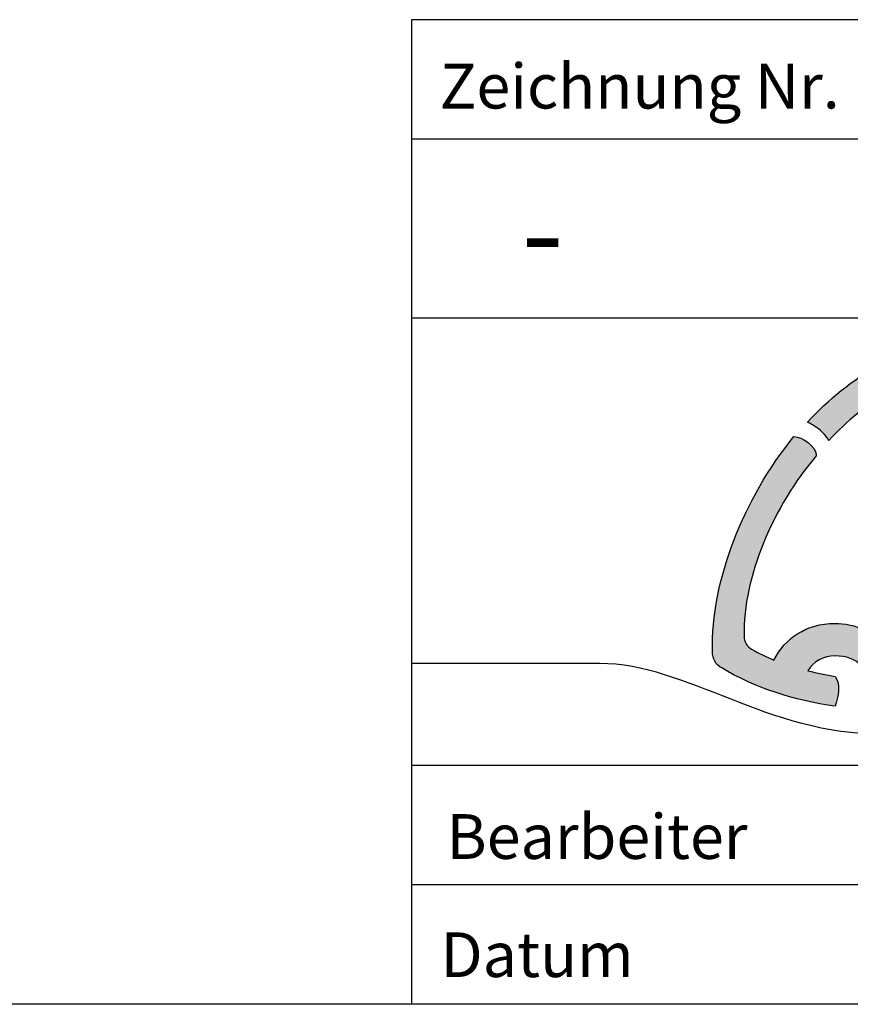
# Paper-space layout 'A3-Quer' of a CAD drawing. Units: millimetres. Extents: x 7 to 410, y 1 to 287.
# Drawn here: x 259 to 287, y 1 to 34 of the extents above; entities that cross this region are included whole.
import ezdxf

# ---------------------------------------------------------------- set-up
doc = ezdxf.new("R2010")
doc.units = ezdxf.units.MM
for name, color, linetype in [('Ebene 1', 7, 'Continuous'), ('FELDTEXT', 8, 'Continuous'), ('LinieM - Logo', 7, 'Continuous'), ('ZEICHENFELD', 7, 'Continuous'), ('ZEICHNUNG', 1, 'Continuous')]:
    doc.layers.add(name, color=color, linetype=linetype)
doc.styles.add('ROMANS', font='romans')

# ---------------------------------------------------------------- blocks, each defined once
blk = doc.blocks.new('Linie M - Logo')
at = {"layer": 'LinieM - Logo'}
h = blk.add_hatch(color=253, dxfattribs=at)
h.dxf.hatch_style = 2
edge = h.paths.add_edge_path()
edge.add_spline(control_points=[(16.256, 13.402), (16.085, 13.519), (15.81, 13.519), (15.639, 13.402), (14.791, 12.937), (13.991, 12.283), (13.276, 11.507), (13.335, 11.481), (13.39, 11.453), (13.444, 11.423), (13.628, 11.315), (13.814, 11.165), (13.956, 10.952), (13.968, 10.934), (13.979, 10.916), (13.99, 10.897), (14.599, 11.553), (15.261, 12.097), (15.947, 12.496), (17.264, 11.732), (18.492, 10.435), (19.421, 8.827), (20.35, 7.219), (20.858, 5.506), (20.861, 3.984), (20.842, 3.973), (20.823, 3.962), (20.803, 3.951), (20.803, 3.951), (20.803, 3.952), (20.803, 3.952), (20.803, 3.952), (20.802, 3.951), (20.802, 3.951), (20.664, 3.873), (20.52, 3.8), (20.373, 3.73), (20.502, 3.441), (20.581, 3.126), (20.6, 2.797), (20.911, 2.937), (21.21, 3.092), (21.492, 3.264), (21.679, 3.353), (21.817, 3.591), (21.801, 3.798), (21.881, 7.38), (19.397, 11.681), (16.256, 13.402)], knot_values=[0, 0, 0, 0, 1, 1, 1, 2, 2, 2, 3, 3, 3, 4, 4, 4, 5, 5, 5, 6, 6, 6, 7, 7, 7, 8, 8, 8, 9, 9, 9, 10, 10, 10, 11, 11, 11, 12, 12, 12, 13, 13, 13, 14, 14, 14, 15, 15, 15, 16, 16, 16, 16], degree=3, periodic=0)
h = blk.add_hatch(color=253, dxfattribs=at)
h.dxf.hatch_style = 2
edge = h.paths.add_edge_path()
edge.add_spline(control_points=[(17.812, 4.766), (17.111, 4.766), (16.411, 4.481), (15.996, 3.884), (15.581, 4.481), (14.88, 4.766), (14.18, 4.766), (13.257, 4.766), (12.499, 4.26), (12.152, 3.537), (11.887, 3.644), (11.635, 3.765), (11.404, 3.905), (11.252, 3.978), (11.14, 4.172), (11.153, 4.34), (11.108, 6.35), (12.139, 8.701), (13.571, 10.387), (13.571, 10.715), (13.087, 11.027), (12.819, 11.027), (11.139, 8.959), (10.04, 6.223), (10.094, 3.811), (10.078, 3.602), (10.216, 3.362), (10.405, 3.272), (11.49, 2.613), (12.813, 2.185), (14.206, 1.989), (14.303, 2.28), (14.395, 2.754), (14.206, 2.988), (13.901, 3.042), (13.593, 3.105), (13.291, 3.179), (13.483, 3.494), (13.802, 3.676), (14.206, 3.676), (14.945, 3.676), (15.425, 3.261), (15.425, 2.197), (15.425, 2.197), (15.425, 1.878), (15.425, 1.878), (15.524, 1.874), (15.623, 1.871), (15.722, 1.869), (15.722, 1.869), (16.27, 1.869), (16.27, 1.869), (16.369, 1.871), (16.468, 1.874), (16.567, 1.878), (16.567, 1.878), (16.567, 2.197), (16.567, 2.197), (16.567, 3.261), (17.047, 3.676), (17.786, 3.676), (18.46, 3.676), (18.902, 3.17), (18.902, 2.379), (18.902, 2.379), (18.902, 2.201), (18.902, 2.201), (19.293, 2.295), (19.675, 2.408), (20.043, 2.542), (20.043, 2.542), (20.043, 2.638), (20.043, 2.638), (20.043, 3.806), (19.083, 4.766), (17.812, 4.766)], knot_values=[0, 0, 0, 0, 1, 1, 1, 2, 2, 2, 3, 3, 3, 4, 4, 4, 5, 5, 5, 6, 6, 6, 7, 7, 7, 8, 8, 8, 9, 9, 9, 10, 10, 10, 11, 11, 11, 12, 12, 12, 13, 13, 13, 14, 14, 14, 15, 15, 15, 16, 16, 16, 17, 17, 17, 18, 18, 18, 19, 19, 19, 20, 20, 20, 21, 21, 21, 22, 22, 22, 23, 23, 23, 24, 24, 24, 25, 25, 25, 25], degree=3, periodic=0)
at = {"layer": 'Ebene 1', "color": 250, "lineweight": 35, "true_color": 0x231f20}
blk.add_line((0, 3.423), (0, 3.423), dxfattribs=at)
at = {"layer": 'LinieM - Logo', "color": 253}
blk.add_line((2.399, 3.423), (0, 3.423), dxfattribs=at)
for points, knots in [([(16.256, 13.402), (16.085, 13.519), (15.81, 13.519), (15.639, 13.402), (14.791, 12.937), (13.991, 12.283), (13.276, 11.507), (13.335, 11.481), (13.39, 11.453), (13.444, 11.423), (13.628, 11.315), (13.814, 11.165), (13.956, 10.952), (13.968, 10.934), (13.979, 10.916), (13.99, 10.897), (14.599, 11.553), (15.261, 12.097), (15.947, 12.496), (17.264, 11.732), (18.492, 10.435), (19.421, 8.827), (20.35, 7.219), (20.858, 5.506), (20.861, 3.984), (20.842, 3.973), (20.823, 3.962), (20.803, 3.951), (20.803, 3.951), (20.803, 3.952), (20.803, 3.952), (20.803, 3.952), (20.802, 3.951), (20.802, 3.951), (20.664, 3.873), (20.52, 3.8), (20.373, 3.73), (20.502, 3.441), (20.581, 3.126), (20.6, 2.797), (20.911, 2.937), (21.21, 3.092), (21.492, 3.264), (21.679, 3.353), (21.817, 3.591), (21.801, 3.798), (21.881, 7.38), (19.397, 11.681), (16.256, 13.402)], [0, 0, 0, 0, 1, 1, 1, 2, 2, 2, 3, 3, 3, 4, 4, 4, 5, 5, 5, 6, 6, 6, 7, 7, 7, 8, 8, 8, 9, 9, 9, 10, 10, 10, 11, 11, 11, 12, 12, 12, 13, 13, 13, 14, 14, 14, 15, 15, 15, 16, 16, 16, 16]), ([(17.812, 4.766), (17.111, 4.766), (16.411, 4.481), (15.996, 3.884), (15.581, 4.481), (14.88, 4.766), (14.18, 4.766), (13.257, 4.766), (12.499, 4.26), (12.152, 3.537), (11.887, 3.644), (11.635, 3.765), (11.404, 3.905), (11.252, 3.978), (11.14, 4.172), (11.153, 4.34), (11.108, 6.35), (12.139, 8.701), (13.571, 10.387), (13.571, 10.715), (13.087, 11.027), (12.819, 11.027), (11.139, 8.959), (10.04, 6.223), (10.094, 3.811), (10.078, 3.602), (10.216, 3.362), (10.405, 3.272), (11.49, 2.613), (12.813, 2.185), (14.206, 1.989), (14.303, 2.28), (14.395, 2.754), (14.206, 2.988), (13.901, 3.042), (13.593, 3.105), (13.291, 3.179), (13.483, 3.494), (13.802, 3.676), (14.206, 3.676), (14.945, 3.676), (15.425, 3.261), (15.425, 2.197), (15.425, 2.197), (15.425, 1.878), (15.425, 1.878), (15.524, 1.874), (15.623, 1.871), (15.722, 1.869), (15.722, 1.869), (16.27, 1.869), (16.27, 1.869), (16.369, 1.871), (16.468, 1.874), (16.567, 1.878), (16.567, 1.878), (16.567, 2.197), (16.567, 2.197), (16.567, 3.261), (17.047, 3.676), (17.786, 3.676), (18.46, 3.676), (18.902, 3.17), (18.902, 2.379), (18.902, 2.379), (18.902, 2.201), (18.902, 2.201), (19.293, 2.295), (19.675, 2.408), (20.043, 2.542), (20.043, 2.542), (20.043, 2.638), (20.043, 2.638), (20.043, 3.806), (19.083, 4.766), (17.812, 4.766)], [0, 0, 0, 0, 1, 1, 1, 2, 2, 2, 3, 3, 3, 4, 4, 4, 5, 5, 5, 6, 6, 6, 7, 7, 7, 8, 8, 8, 9, 9, 9, 10, 10, 10, 11, 11, 11, 12, 12, 12, 13, 13, 13, 14, 14, 14, 15, 15, 15, 16, 16, 16, 17, 17, 17, 18, 18, 18, 19, 19, 19, 20, 20, 20, 21, 21, 21, 22, 22, 22, 23, 23, 23, 24, 24, 24, 25, 25, 25, 25]), ([(48, 3.423), (41.776, 3.423), (25.596, 3.423), (25.596, 3.423), (22.473, 3.423), (20.942, 1.137), (15.757, 1.062), (11.99, 1.007), (9.226, 3.423), (6.311, 3.423), (6.311, 3.423), (2.399, 3.423), (2.399, 3.423)], [0.192318, 0.192318, 0.192318, 0.192318, 1, 1, 1, 2, 2, 2, 3, 3, 3, 4, 4, 4, 4])]:
    blk.add_open_spline(points, degree=3, knots=knots, dxfattribs=at)
blk = doc.blocks.new('Textfeld')
at = {"layer": 'ZEICHENFELD'}
for p, q in [((-138, 33), (-138, 23)), ((-90, 33), (-138, 33)), ((-120.576, 29), (-138, 29)), ((0, 23), (-138, 23)), ((-138, 23), (-138, 0)), ((-90, 8), (-138, 8)), ((0, 4), (-138, 4))]:
    blk.add_line(p, q, dxfattribs=at)
at = {"layer": 'ZEICHNUNG'}
blk.add_blockref('Linie M - Logo', (-138, 8), dxfattribs=at)
at = {"layer": 'FELDTEXT', "style": 'ROMANS'}
for s, height, p in [('Zeichnung Nr.', 1.5, (-137.054, 30.023)), ('-', 3, (-134.308, 24.383)), ('Bearbeiter', 1.5, (-136.819, 4.873)), ('Datum', 1.5, (-137.018, 0.913))]:
    blk.add_text(s, height=height, dxfattribs=at).set_placement(p)

psp = doc.layouts.new('A3-Quer')

# ---------------------------------------------------------------- linework, layer by layer
psp.add_line((410.279, 1.235), (7.279, 1.235))

# ---------------------------------------------------------------- block references
at = {"layer": 'ZEICHNUNG'}
psp.add_blockref('Textfeld', (410.279, 1.235), dxfattribs=at)

doc.saveas('drawing.dxf')
